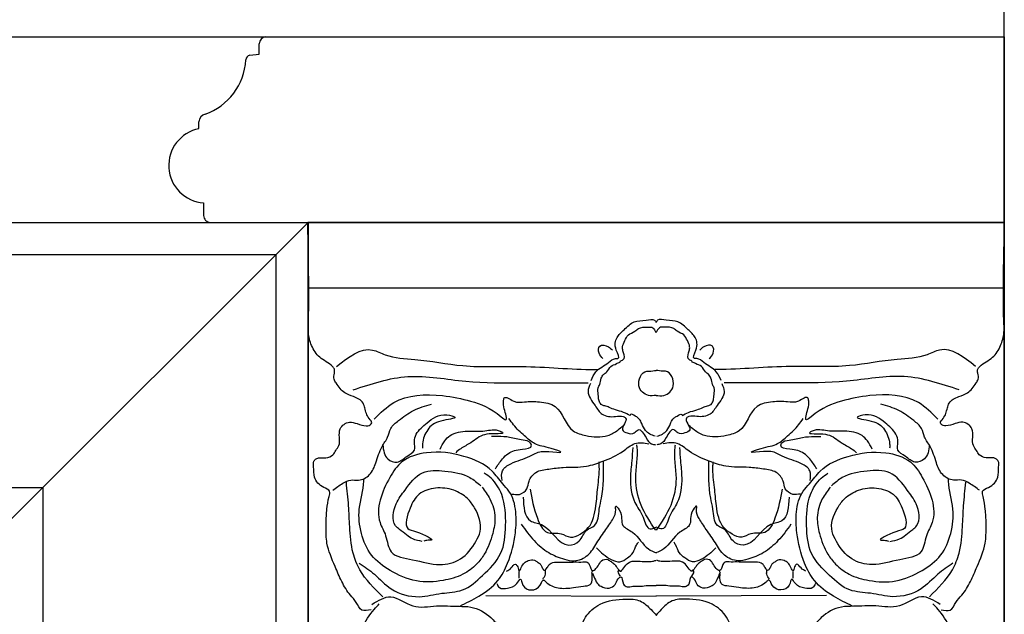
# Model space of a CAD drawing. Units: millimetres. Extents: x 123228 to 234568, y -31960 to -13933.
# Drawn here: x 223139 to 223351, y -25827 to -25699 of the extents above; entities that cross this region are included whole.
import ezdxf

# ---------------------------------------------------------------- set-up
doc = ezdxf.new("R2010")
doc.units = ezdxf.units.MM
doc.layers.add('finsh', color=34, linetype='Continuous')

# ---------------------------------------------------------------- blocks, each defined once
blk = doc.blocks.new('h1')
at = {"color": 251}
for p, q in [((136279.92, 19995.06), (136129.92, 19995.06)), ((136279.92, 19980.92), (136129.92, 19980.92)), ((136168.22, 19914.65), (136204.97, 19914.49)), ((136241.62, 19914.65), (136204.87, 19914.49))]:
    blk.add_line(p, q, dxfattribs=at)
for points in [[(136143.53, 19911.61), (136141.55, 19911.53), (136140.34, 19913.17), (136139.07, 19914.73), (136137.2, 19917.68), (136135.77, 19920.92), (136134.02, 19925.97), (136133.83, 19929.45), (136133.83, 19930.2), (136134.02, 19933.28), (136134.46, 19935.96), (136134.58, 19937.14), (136133.33, 19937.95), (136131.34, 19940.14), (136131.15, 19942.38), (136131.21, 19943.62), (136131.71, 19944.12), (136133.8, 19944.35), (136135.3, 19944.98), (136135.93, 19945.93), (136136.56, 19946.95), (136136.88, 19950.58), (136138.86, 19952), (136140.51, 19951.69), (136142.49, 19951.21), (136142.8, 19951.21), (136143.67, 19951.85), (136143.12, 19952.79), (136142.17, 19955.08), (136141.78, 19956.11), (136139.72, 19957.54), (136137.83, 19958.33), (136136.01, 19960.46), (136135.54, 19961.25), (136135.61, 19962.59), (136135.61, 19963.46), (136135.22, 19964.01), (136132.45, 19966), (136130.71, 19968.53), (136130, 19971.29), (136130, 19973.97), (136129.92, 19994.31), (136129.92, 19995.06)], [(136266.31, 19911.61), (136268.3, 19911.53), (136269.51, 19913.17), (136270.77, 19914.73), (136272.65, 19917.68), (136274.08, 19920.92), (136275.83, 19925.97), (136276.01, 19929.45), (136276.01, 19930.2), (136275.83, 19933.28), (136275.39, 19935.96), (136275.27, 19937.14), (136276.51, 19937.95), (136278.51, 19940.14), (136278.7, 19942.38), (136278.63, 19943.62), (136278.13, 19944.12), (136276.05, 19944.35), (136274.55, 19944.98), (136273.91, 19945.93), (136273.28, 19946.95), (136272.97, 19950.58), (136270.99, 19952), (136269.33, 19951.69), (136267.36, 19951.21), (136267.04, 19951.21), (136266.17, 19951.85), (136266.73, 19952.79), (136267.67, 19955.08), (136268.07, 19956.11), (136270.12, 19957.54), (136272.02, 19958.33), (136273.84, 19960.46), (136274.31, 19961.25), (136274.23, 19962.59), (136274.23, 19963.46), (136274.63, 19964.01), (136277.4, 19966), (136279.13, 19968.53), (136279.84, 19971.29), (136279.84, 19973.97), (136279.92, 19994.31), (136279.92, 19995.06)], [(136197.19, 19965.15), (136198.03, 19965.73), (136197.78, 19967.41), (136197.69, 19968.24), (136198.2, 19969.58), (136198.95, 19970.83), (136200.37, 19971.59), (136201.13, 19972.17), (136203.05, 19972.51), (136204.22, 19972.34), (136204.89, 19971.34)], [(136212.65, 19965.15), (136211.82, 19965.73), (136212.07, 19967.41), (136212.15, 19968.24), (136211.65, 19969.58), (136210.9, 19970.83), (136209.47, 19971.59), (136208.72, 19972.17), (136206.79, 19972.51), (136205.62, 19972.34), (136204.95, 19971.34)], [(136193.47, 19965.71), (136192.63, 19966.89), (136192.8, 19968.4), (136194.65, 19968.23), (136195.5, 19967.56)], [(136216.37, 19965.71), (136217.22, 19966.89), (136217.05, 19968.4), (136215.19, 19968.23), (136214.35, 19967.56)], [(136136.1, 19964.02), (136143.86, 19967.56), (136146.56, 19966.55), (136152.97, 19965.54), (136163.27, 19964.19), (136175.92, 19964.02), (136191.78, 19963.35), (136192.29, 19963.35)], [(136273.75, 19964.02), (136265.99, 19967.56), (136263.29, 19966.55), (136256.87, 19965.54), (136246.58, 19964.19), (136233.92, 19964.02), (136218.06, 19963.35), (136217.56, 19963.35)], [(136199.35, 19953.42), (136197.93, 19954.13), (136196.15, 19954.66), (136194.83, 19955.19), (136193.84, 19955.52), (136193.24, 19955.72), (136192.71, 19956.38), (136192.51, 19957.3), (136192.45, 19957.96), (136192.45, 19959.42), (136192.78, 19960.14), (136193.11, 19961.46), (136193.64, 19962.32), (136194.3, 19962.85), (136195.16, 19964.04), (136196.41, 19964.63), (136196.74, 19964.83), (136197.14, 19964.96), (136197.21, 19965.09)], [(136210.5, 19953.42), (136211.91, 19954.13), (136213.7, 19954.66), (136215.02, 19955.19), (136216.01, 19955.52), (136216.6, 19955.72), (136217.13, 19956.38), (136217.33, 19957.3), (136217.4, 19957.96), (136217.4, 19959.42), (136217.07, 19960.14), (136216.74, 19961.46), (136216.21, 19962.32), (136215.55, 19962.85), (136214.69, 19964.04), (136213.43, 19964.63), (136213.1, 19964.83), (136212.7, 19964.96), (136212.64, 19965.09)], [(136139.64, 19958.96), (136151.45, 19961.83), (136163.94, 19960.82), (136176.09, 19960.48), (136190.1, 19960.48), (136190.27, 19960.48)], [(136204.95, 19957.78), (136203.26, 19957.78), (136201.23, 19959.81), (136202.92, 19963.01), (136203.43, 19963.01), (136204.95, 19963.18)], [(136204.9, 19957.78), (136206.59, 19957.78), (136208.61, 19959.81), (136206.92, 19963.01), (136206.42, 19963.01), (136204.9, 19963.18)], [(136270.21, 19958.96), (136258.39, 19961.83), (136245.91, 19960.82), (136233.76, 19960.48), (136219.75, 19960.48), (136219.58, 19960.48)], [(136190.77, 19960.31), (136190.27, 19958.63), (136191.78, 19955.59), (136193.3, 19953.74), (136196.17, 19953.23), (136197.86, 19953.23), (136198.36, 19952.9), (136197.69, 19950.37), (136198.7, 19949.69), (136200.22, 19949.69), (136201.06, 19950.37), (136202.75, 19948.68), (136203.93, 19947.33), (136204.78, 19947.16)], [(136219.07, 19960.31), (136219.58, 19958.63), (136218.06, 19955.59), (136216.54, 19953.74), (136213.67, 19953.23), (136211.99, 19953.23), (136211.48, 19952.9), (136212.16, 19950.37), (136211.14, 19949.69), (136209.62, 19949.69), (136208.78, 19950.37), (136207.09, 19948.68), (136205.91, 19947.33), (136205.07, 19947.16)], [(136144.2, 19952.68), (136148.42, 19956.22), (136158.88, 19957.73), (136164.96, 19956.55), (136171.54, 19953.18), (136172.55, 19952.51), (136172.22, 19954.87), (136172.05, 19956.55), (136172.22, 19957.23), (136174.24, 19956.55), (136176.6, 19956.38), (136179.81, 19956.38), (136183.18, 19955.37), (136187.07, 19950.15), (136189.77, 19949.14), (136194.49, 19949.14), (136196.68, 19950.32), (136197.87, 19951.33)], [(136265.64, 19952.68), (136261.42, 19956.22), (136250.96, 19957.73), (136244.89, 19956.55), (136238.31, 19953.18), (136237.29, 19952.51), (136237.63, 19954.87), (136237.8, 19956.55), (136237.63, 19957.23), (136235.61, 19956.55), (136233.24, 19956.38), (136230.04, 19956.38), (136226.66, 19955.37), (136222.78, 19950.15), (136220.08, 19949.14), (136215.36, 19949.14), (136213.16, 19950.32), (136211.98, 19951.33)], [(136135.26, 19937.34), (136137.45, 19938.85), (136139.14, 19939.53), (136140.83, 19939.53), (136143.19, 19940.71), (136144.54, 19943.24), (136145.89, 19946.78), (136147.07, 19948.8), (136147.75, 19950.65), (136149.43, 19952.34), (136152.64, 19954.53), (136156.52, 19955.88)], [(136274.59, 19937.34), (136272.39, 19938.85), (136270.71, 19939.53), (136269.02, 19939.53), (136266.66, 19940.71), (136265.31, 19943.24), (136263.96, 19946.78), (136262.77, 19948.8), (136262.1, 19950.65), (136260.41, 19952.34), (136257.21, 19954.53), (136253.32, 19955.88)], [(136146.03, 19947.09), (136147.12, 19944.09), (136149.17, 19943.41), (136151.21, 19944.64), (136152.85, 19946), (136152.85, 19947.77), (136153.26, 19949.4), (136155.57, 19951.85), (136159.87, 19953.58), (136161.57, 19953.08), (136158.57, 19952.26), (136155.71, 19950.36), (136154.62, 19947.36), (136154.62, 19946.41)], [(136204.74, 19948.99), (136203.55, 19949.45), (136202.63, 19950.24), (136201.83, 19951.69), (136201.3, 19952.69), (136201.01, 19952.96), (136200.77, 19953.13), (136200.38, 19953.33), (136199.39, 19953.67), (136199.26, 19953.41)], [(136205.1, 19948.99), (136206.29, 19949.45), (136207.22, 19950.24), (136208.01, 19951.69), (136208.55, 19952.69), (136208.84, 19952.96), (136209.08, 19953.13), (136209.47, 19953.33), (136210.46, 19953.67), (136210.59, 19953.41)], [(136263.81, 19947.09), (136262.72, 19944.09), (136260.68, 19943.41), (136258.63, 19944.64), (136257, 19946), (136257, 19947.77), (136256.59, 19949.4), (136254.27, 19951.85), (136249.98, 19953.58), (136248.27, 19953.08), (136251.27, 19952.26), (136254.14, 19950.36), (136255.23, 19947.36), (136255.23, 19946.41)], [(136171.74, 19939.43), (136171.81, 19941.52), (136173.63, 19943.07), (136177.74, 19944.68), (136178.89, 19945.29), (136181.79, 19945.69), (136184.42, 19945.56), (136182.33, 19946.37), (136178.75, 19947.38), (136176.59, 19949.06), (136175.31, 19950.21), (136173.22, 19952.77)], [(136238.11, 19939.43), (136238.04, 19941.52), (136236.22, 19943.07), (136232.11, 19944.68), (136230.96, 19945.29), (136228.06, 19945.69), (136225.43, 19945.56), (136227.52, 19946.37), (136231.09, 19947.38), (136233.25, 19949.06), (136234.53, 19950.21), (136236.62, 19952.77)], [(136158.38, 19946.23), (136159.4, 19947.99), (136160.54, 19949.13), (136164.32, 19950.07), (136168.03, 19950.14), (136171.33, 19950.07), (136171.87, 19949.74), (136170.25, 19949.53), (136166.41, 19948.59), (136164.99, 19947.58), (136162.84, 19946.3), (136161.76, 19945.43)], [(136251.46, 19946.23), (136250.45, 19947.99), (136249.3, 19949.13), (136245.53, 19950.07), (136241.82, 19950.14), (136238.51, 19950.07), (136237.97, 19949.74), (136239.59, 19949.53), (136243.44, 19948.59), (136244.85, 19947.58), (136247.01, 19946.3), (136248.09, 19945.43)], [(136170.32, 19941.99), (136171.81, 19944.08), (136173.09, 19945.29), (136176.12, 19946.17), (136178.08, 19947.04), (136177.88, 19947.51), (136176.26, 19948.12), (136173.36, 19948.73), (136170.79, 19948.93), (136169.45, 19948.93)], [(136173.85, 19936.53), (136175.47, 19936.46), (136177.09, 19937.67), (136177.56, 19939.29), (136179.04, 19941.18), (136181.81, 19941.92), (136184.91, 19942.26), (136189.9, 19942.53), (136193.48, 19943.6), (136197.79, 19945.76), (136200.35, 19947.38), (136201.77, 19947.58), (136203.39, 19947.31)], [(136236, 19936.53), (136234.38, 19936.46), (136232.76, 19937.67), (136232.29, 19939.29), (136230.8, 19941.18), (136228.04, 19941.92), (136224.94, 19942.26), (136219.95, 19942.53), (136216.37, 19943.6), (136212.05, 19945.76), (136209.49, 19947.38), (136208.08, 19947.58), (136206.46, 19947.31)], [(136239.52, 19941.99), (136238.04, 19944.08), (136236.76, 19945.29), (136233.72, 19946.17), (136231.77, 19947.04), (136231.97, 19947.51), (136233.59, 19948.12), (136236.49, 19948.73), (136239.05, 19948.93), (136240.4, 19948.93)], [(136162.61, 19912.37), (136166.71, 19914.49), (136170.83, 19917.89), (136172.93, 19921.62), (136174.6, 19928.15), (136174.68, 19932.68), (136173.23, 19937.15), (136171.87, 19938.74), (136169.59, 19941.47), (136163.52, 19944.65), (136155.47, 19945.41), (136150.15, 19943.44), (136147.57, 19940.1), (136145.45, 19930.39), (136146.66, 19927.54), (136147.88, 19924.05), (136152.43, 19922.38), (136158.35, 19921.32), (136162.76, 19922.53), (136166.1, 19926.33), (136167.01, 19928.42), (136165.79, 19933.58), (136164.28, 19935.55), (136161.32, 19937.34), (136157.42, 19937.79), (136153.89, 19936.51), (136151.93, 19933.51), (136151.44, 19929.09), (136153.28, 19928.4), (136156.45, 19926.57), (136155.79, 19926.56), (136154.86, 19926.35)], [(136199.88, 19946.55), (136199.67, 19943.71), (136199.4, 19940.05), (136200.35, 19934.7), (136202.11, 19931.52), (136203.61, 19929.01), (136204.89, 19929.39)], [(136204.83, 19928.74), (136201.71, 19934.16), (136200.56, 19939.91), (136200.83, 19946.68), (136200.76, 19947.16)], [(136209.97, 19946.55), (136210.17, 19943.71), (136210.44, 19940.05), (136209.49, 19934.7), (136207.73, 19931.52), (136206.24, 19929.01), (136204.95, 19929.39)], [(136205.02, 19928.74), (136208.14, 19934.16), (136209.29, 19939.91), (136209.02, 19946.68), (136209.09, 19947.16)], [(136247.24, 19912.37), (136243.14, 19914.49), (136239.01, 19917.89), (136236.91, 19921.62), (136235.24, 19928.15), (136235.17, 19932.68), (136236.62, 19937.15), (136237.98, 19938.74), (136240.26, 19941.47), (136246.33, 19944.65), (136254.38, 19945.41), (136259.69, 19943.44), (136262.27, 19940.1), (136264.4, 19930.39), (136263.18, 19927.54), (136261.97, 19924.05), (136257.41, 19922.38), (136251.49, 19921.32), (136247.09, 19922.53), (136243.75, 19926.33), (136242.84, 19928.42), (136244.05, 19933.58), (136245.57, 19935.55), (136248.52, 19937.34), (136252.43, 19937.79), (136255.96, 19936.51), (136257.91, 19933.51), (136258.4, 19929.09), (136256.56, 19928.4), (136253.39, 19926.57), (136254.06, 19926.56), (136254.98, 19926.35)], [(136176.29, 19935.85), (136177.85, 19930.77), (136180.22, 19929.93), (136186.12, 19925.53), (136188.35, 19926.41), (136189.98, 19928.71), (136191.68, 19929.76), (136192.69, 19933.28), (136193.17, 19935.65), (136193.57, 19943.57)], [(136177.78, 19937.54), (136179.34, 19931.32), (136181.51, 19928.27), (136184.49, 19927.97), (136186.46, 19927.22), (136188.56, 19927.9), (136190.32, 19929.28), (136191.95, 19933.96), (136192.35, 19937.95), (136192.69, 19942.42), (136192.63, 19943.43)], [(136233.56, 19935.85), (136232, 19930.77), (136229.63, 19929.93), (136223.73, 19925.53), (136221.49, 19926.41), (136219.86, 19928.71), (136218.17, 19929.76), (136217.15, 19933.28), (136216.68, 19935.65), (136216.27, 19943.57)], [(136232.07, 19937.54), (136230.51, 19931.32), (136228.34, 19928.27), (136225.35, 19927.97), (136223.39, 19927.22), (136221.29, 19927.9), (136219.53, 19929.28), (136217.9, 19933.96), (136217.49, 19937.95), (136217.15, 19942.42), (136217.22, 19943.43)], [(136140.97, 19921.65), (136144.23, 19919.24), (136147.86, 19916.1), (136153.9, 19914.41), (136158.73, 19915.13), (136163.2, 19915.86), (136167.55, 19918.99), (136171.42, 19923.7), (136172.5, 19929.73), (136171.66, 19936.42), (136169.36, 19939.92), (136167.91, 19941.01)], [(136154.56, 19926.33), (136152.48, 19926.85), (136151.16, 19927.7), (136149.65, 19928.88), (136148.8, 19929.7), (136148.94, 19934.42), (136150.83, 19937.39), (136154.61, 19941.13), (136159.42, 19941.46), (136164.8, 19940.09), (136167.16, 19938.3)], [(136268.88, 19921.65), (136265.61, 19919.24), (136261.99, 19916.1), (136255.95, 19914.41), (136251.12, 19915.13), (136246.65, 19915.86), (136242.3, 19918.99), (136238.43, 19923.7), (136237.34, 19929.73), (136238.19, 19936.42), (136240.48, 19939.92), (136241.93, 19941.01)], [(136255.29, 19926.33), (136257.37, 19926.85), (136258.69, 19927.7), (136260.2, 19928.88), (136261.05, 19929.7), (136260.91, 19934.42), (136259.02, 19937.39), (136255.24, 19941.13), (136250.42, 19941.46), (136245.04, 19940.09), (136242.68, 19938.3)], [(136146.04, 19914.41), (136141.09, 19920.2), (136139.64, 19923.82), (136138.92, 19929.49), (136138.67, 19934.01), (136138.19, 19939.08)], [(136167.43, 19937.99), (136169.12, 19935.46), (136170.21, 19931.48), (136169.72, 19928.05), (136167.91, 19923.58), (136166.25, 19921.44), (136163.32, 19919.24), (136159.02, 19917.91), (136153.29, 19917.79), (136147.61, 19920.08), (136143.63, 19923.34), (136141.45, 19928.05), (136140.97, 19933.29), (136141.94, 19939.32), (136141.94, 19939.8)], [(136242.42, 19937.99), (136240.73, 19935.46), (136239.64, 19931.48), (136240.12, 19928.05), (136241.93, 19923.58), (136243.59, 19921.44), (136246.53, 19919.24), (136250.82, 19917.91), (136256.55, 19917.79), (136262.23, 19920.08), (136266.22, 19923.34), (136268.39, 19928.05), (136268.88, 19933.29), (136267.91, 19939.32), (136267.91, 19939.8)], [(136263.8, 19914.41), (136268.75, 19920.2), (136270.2, 19923.82), (136270.93, 19929.49), (136271.17, 19934.01), (136271.65, 19939.08)], [(136175.88, 19930), (136178.66, 19926.48), (136181.78, 19923.9), (136185.17, 19922.48), (136187.27, 19922.14), (136190.18, 19923.36), (136192.15, 19926), (136194.12, 19928.91), (136195.68, 19931.25), (136196.22, 19933.21), (136196.22, 19933.89), (136196.96, 19933.14), (136197.78, 19929.76), (136199.81, 19928.3), (136203.27, 19924.72), (136205.03, 19923.84)], [(136233.96, 19930), (136231.18, 19926.48), (136228.07, 19923.9), (136224.68, 19922.48), (136222.58, 19922.14), (136219.66, 19923.36), (136217.7, 19926), (136215.73, 19928.91), (136214.17, 19931.25), (136213.63, 19933.21), (136213.63, 19933.89), (136212.88, 19933.14), (136212.07, 19929.76), (136210.04, 19928.3), (136206.58, 19924.72), (136204.82, 19923.84)], [(136192.08, 19924.92), (136193.51, 19923.57), (136195.27, 19922.41), (136197.1, 19921.94), (136198.73, 19922.75), (136199.95, 19923.9), (136200.69, 19925.53), (136201.1, 19926.14)], [(136217.76, 19924.92), (136216.34, 19923.57), (136214.58, 19922.41), (136212.75, 19921.94), (136211.12, 19922.75), (136209.9, 19923.9), (136209.15, 19925.53), (136208.75, 19926.14)], [(136172.69, 19919.89), (136173.7, 19920.59), (136174.6, 19921.39), (136175.1, 19920.82), (136175.44, 19919.95), (136175.87, 19920.69), (136176.54, 19921.69), (136177.34, 19922.19), (136178.72, 19922.29), (136179.22, 19921.96), (136179.85, 19921.53), (136180.22, 19920.99), (136180.59, 19920.29), (136180.76, 19920.09), (136181.46, 19920.69), (136181.89, 19921.32), (136182.3, 19921.66), (136183.87, 19921.83), (136184.9, 19921.83), (136185.87, 19921.83), (136187.45, 19921.89), (136189.15, 19921.89), (136189.89, 19921.89), (136190.53, 19921.32), (136191.23, 19920.02), (136191.96, 19920.46), (136192.77, 19921.66), (136193.13, 19922.13), (136194.51, 19922.39), (136195.21, 19921.96), (136195.94, 19921.39), (136196.45, 19920.79), (136196.85, 19920.22), (136197.02, 19919.99), (136198.67, 19921.49), (136200.98, 19922.06), (136202.92, 19921.99), (136204.16, 19922.06), (136204.83, 19922.23)], [(136237.15, 19919.89), (136236.15, 19920.59), (136235.25, 19921.39), (136234.74, 19920.82), (136234.41, 19919.95), (136233.97, 19920.69), (136233.31, 19921.69), (136232.5, 19922.19), (136231.13, 19922.29), (136230.63, 19921.96), (136229.99, 19921.53), (136229.63, 19920.99), (136229.26, 19920.29), (136229.09, 19920.09), (136228.39, 19920.69), (136227.95, 19921.32), (136227.55, 19921.66), (136225.98, 19921.83), (136224.94, 19921.83), (136223.97, 19921.83), (136222.4, 19921.89), (136220.69, 19921.89), (136219.96, 19921.89), (136219.31, 19921.32), (136218.62, 19920.02), (136217.88, 19920.46), (136217.08, 19921.66), (136216.71, 19922.13), (136215.34, 19922.39), (136214.64, 19921.96), (136213.9, 19921.39), (136213.4, 19920.79), (136213, 19920.22), (136212.83, 19919.99), (136211.17, 19921.49), (136208.86, 19922.06), (136206.92, 19921.99), (136205.69, 19922.06), (136205.02, 19922.23)], [(136170.6, 19917.23), (136171.18, 19916.36), (136172.91, 19916.27), (136174.93, 19917.23), (136175.7, 19918.19), (136176.24, 19916.91), (136179.93, 19916.88), (136180.69, 19917.99), (136181.17, 19917.61), (136183.81, 19916.31), (136187.13, 19916.36), (136189.26, 19916.68), (136190.69, 19917.03), (136191.17, 19918.38), (136191.17, 19919.43), (136192.23, 19917.32), (136193.05, 19916.65), (136194.82, 19916.27), (136196.07, 19917.03), (136196.75, 19918.28), (136197.32, 19918.67), (136197.9, 19917.13), (136198.67, 19916.55), (136199.92, 19916.65), (136201.55, 19916.65), (136203.19, 19916.84), (136204.34, 19916.84), (136204.92, 19916.84)], [(136175.41, 19918.4), (136175.41, 19919.82)], [(136180.49, 19918.19), (136181.1, 19919.28), (136181.03, 19920.09)], [(136191.07, 19919.48), (136191.27, 19920.02)], [(136197.23, 19918.8), (136196.9, 19920.02), (136197.17, 19920.09)], [(136239.24, 19917.23), (136238.67, 19916.36), (136236.94, 19916.27), (136234.92, 19917.23), (136234.15, 19918.19), (136233.6, 19916.91), (136229.92, 19916.88), (136229.15, 19917.99), (136228.67, 19917.61), (136226.04, 19916.31), (136222.71, 19916.36), (136220.58, 19916.68), (136219.16, 19917.03), (136218.68, 19918.38), (136218.68, 19919.43), (136217.62, 19917.32), (136216.8, 19916.65), (136215.02, 19916.27), (136213.77, 19917.03), (136213.1, 19918.28), (136212.52, 19918.67), (136211.95, 19917.13), (136211.18, 19916.55), (136209.93, 19916.65), (136208.29, 19916.65), (136206.66, 19916.84), (136205.51, 19916.84), (136204.93, 19916.84)], [(136212.61, 19918.8), (136212.95, 19920.02), (136212.68, 19920.09)], [(136218.78, 19919.48), (136218.58, 19920.02)], [(136229.35, 19918.19), (136228.74, 19919.28), (136228.81, 19920.09)], [(136234.44, 19918.4), (136234.44, 19919.82)], [(136143.7, 19912.74), (136147.78, 19914.37), (136152.52, 19912.41), (136157.58, 19912.41), (136162.4, 19912.33), (136165.01, 19912.17), (136169.33, 19909.89), (136171.21, 19907.85), (136174.97, 19903.45), (136177.58, 19899.12)], [(136188.17, 19906.22), (136189.73, 19909.96), (136192.85, 19912.76), (136198.46, 19913.9), (136201.47, 19913.49), (136203.86, 19911.62), (136205.01, 19910.38)], [(136221.67, 19906.22), (136220.11, 19909.96), (136217, 19912.76), (136211.39, 19913.9), (136208.37, 19913.49), (136205.98, 19911.62), (136204.84, 19910.38)], [(136266.14, 19912.74), (136262.06, 19914.37), (136257.33, 19912.41), (136252.27, 19912.41), (136247.45, 19912.33), (136244.84, 19912.17), (136240.51, 19909.89), (136238.64, 19907.85), (136234.88, 19903.45), (136232.27, 19899.12)]]:
    blk.add_spline(points, degree=3, dxfattribs=at)
for points, knots in [([(136190.94, 19960.99), (136191.23, 19961.65), (136191.97, 19963.38), (136194.3, 19964.37), (136195.67, 19965.82), (136197.29, 19965.56), (136195.85, 19968.12), (136196.18, 19970.23), (136198.16, 19972.03), (136200.06, 19973.99), (136202.4, 19973.77), (136204.48, 19974.35), (136204.85, 19973.68), (136204.92, 19973.47)], [0, 0, 0, 0, 6.356669, 16.507628, 21.733858, 23.257127, 28.927882, 37.058793, 43.885691, 52.210018, 59.89349, 65.478725, 67.465357, 67.465357, 67.465357, 67.465357]), ([(136218.91, 19960.99), (136218.62, 19961.65), (136217.87, 19963.38), (136215.55, 19964.37), (136214.17, 19965.82), (136212.56, 19965.56), (136213.99, 19968.12), (136213.66, 19970.23), (136211.69, 19972.03), (136209.79, 19973.99), (136207.44, 19973.77), (136205.37, 19974.35), (136205, 19973.68), (136204.92, 19973.47)], [0, 0, 0, 0, 6.356669, 16.507628, 21.733858, 23.257127, 28.927882, 37.058793, 43.885691, 52.210018, 59.89349, 65.478725, 67.465357, 67.465357, 67.465357, 67.465357]), ([(136155.92, 19815.06), (136156.17, 19816.37), (136156.04, 19817.44), (136156.3, 19818.03), (136156.78, 19836.68), (136158.27, 19838.92), (136160.13, 19839.88), (136161.56, 19839.62), (136161.05, 19843.43), (136161.35, 19847.49), (136161.33, 19852.67), (136160.75, 19856.29), (136158.62, 19857.06), (136156.73, 19857.12), (136154.46, 19857.76), (136154.26, 19860.47), (136154.28, 19863.06), (136156.17, 19865.79), (136158.67, 19866.76), (136160.71, 19866.36), (136161.66, 19865.63), (136162.3, 19865.2), (136163.8, 19862.94), (136161.79, 19870.55), (136161.86, 19875.41), (136160.84, 19881.83), (136158.46, 19888.18), (136155.16, 19893.22), (136151.98, 19898.42), (136147.4, 19900.1), (136143.93, 19899.62), (136141.8, 19900.27), (136139.93, 19900.05), (136139.81, 19902.1), (136140.24, 19904.34), (136141.59, 19908.04), (136143.46, 19910.94), (136144.92, 19912.48), (136145.29, 19912.87)], [22.763256, 22.763256, 22.763256, 22.763256, 24.425274, 26.059453, 28.246317, 32.246578, 33.637564, 34.635755, 35.503697, 42.861092, 48.716121, 51.131607, 52.774831, 54.881045, 57.190003, 58.610118, 62.399854, 64.960362, 68.039544, 69.870259, 70.943884, 71.579369, 72.214716, 78.029399, 81.612307, 91.009457, 95.467692, 102.137586, 109.112375, 113.00579, 115.984499, 119.373453, 119.770612, 121.191473, 123.691547, 127.690089, 132.423297, 134.038664, 134.038664, 134.038664, 134.038664]), ([(136253.92, 19815.06), (136254.16, 19815.72), (136253.77, 19816.63), (136254.3, 19817.83), (136253.06, 19836.68), (136251.58, 19838.92), (136249.72, 19839.88), (136248.29, 19839.62), (136248.8, 19843.43), (136248.5, 19847.49), (136248.52, 19852.67), (136249.09, 19856.29), (136251.23, 19857.06), (136253.11, 19857.12), (136255.39, 19857.76), (136255.58, 19860.47), (136255.56, 19863.06), (136253.68, 19865.79), (136251.18, 19866.76), (136249.13, 19866.36), (136248.18, 19865.63), (136247.55, 19865.2), (136246.05, 19862.94), (136248.06, 19870.55), (136247.98, 19875.41), (136249, 19881.83), (136251.39, 19888.18), (136254.68, 19893.22), (136257.86, 19898.42), (136262.45, 19900.1), (136265.92, 19899.62), (136268.05, 19900.27), (136269.92, 19900.05), (136270.04, 19902.1), (136269.6, 19904.34), (136268.26, 19908.04), (136266.39, 19910.94), (136264.93, 19912.48), (136264.56, 19912.87)], [14.457956, 14.457956, 14.457956, 14.457956, 16.120564, 17.754743, 19.941607, 23.941869, 25.332855, 26.331046, 27.198989, 34.556383, 40.411412, 42.826897, 44.470121, 46.576336, 48.885294, 50.305409, 54.095145, 56.655653, 59.734836, 61.565551, 62.639176, 63.274661, 63.910009, 69.724691, 73.307598, 82.704747, 87.162981, 93.832876, 100.807664, 104.701079, 107.679788, 111.06874, 111.465898, 112.88676, 115.386835, 119.385379, 124.118589, 125.733947, 125.733947, 125.733947, 125.733947])]:
    blk.add_open_spline(points, degree=3, knots=knots, dxfattribs=at)

msp = doc.modelspace()

# ---------------------------------------------------------------- linework, layer by layer
msp.add_line((223351.08, -26567.73), (223351.08, -24597.43))
at = {"color": 4}
for p, q in [((220986.92, -25702.73), (223351.08, -25702.73)), ((220975.09, -25742.73), (223351.08, -25742.73))]:
    msp.add_line(p, q, dxfattribs=at)
at = {"color": 4, "linetype": 'ByBlock'}
for p, q in [((223191.92, -25702.73), (223193.59, -25702.73)), ((223191.92, -25702.73), (223193.59, -25702.73)), ((223190.59, -25706.46), (223190.59, -25704.19)), ((223188.57, -25706.7), (223190.59, -25706.46)), ((223177.59, -25722.53), (223177.59, -25721)), ((223178.59, -25738.53), (223178.59, -25741.27))]:
    msp.add_line(p, q, dxfattribs=at)
at = {"color": 3}
for p, q in [((223201.08, -26462.73), (223201.08, -25742.73)), ((223201.08, -26462.73), (223201.08, -25742.73)), ((223351.08, -26462.73), (223351.08, -25742.73))]:
    msp.add_line(p, q, dxfattribs=at)
at = {"color": 251, "lineweight": -3, "true_color": 0x636466}
msp.add_lwpolyline([(223194.18, -25749.63), (223194.18, -25935.84), (222807.97, -25935.84), (222807.97, -25749.63)], close=True, dxfattribs=at)
at = {"color": 4, "linetype": 'ByBlock'}
for centre, radius, start, end in [((223192.07, -25704.21), 1.48, 95.7736, 180.7148), ((223174.66, -25707.07), 13.04, 289.0593, 357.0863), ((223188.74, -25707.74), 1.05, 98.9868, 179.7253), ((223179.38, -25721.13), 1.79, 104.6696, 176.948), ((223179.17, -25730.47), 8.09, 101.2198, 265.9328), ((223180.07, -25741.25), 1.48, 179.2852, 270.7148)]:
    msp.add_arc(centre, radius, start, end, dxfattribs=at)
at = {"layer": 'finsh', "color": 3, "ltscale": 10}
for p, q in [((223351.08, -25702.73), (223351.08, -26462.73)), ((223201.08, -25742.73), (223201.08, -26462.73)), ((223201.08, -25742.73), (223201.08, -26462.73)), ((223351.08, -25742.73), (223351.08, -26462.73))]:
    msp.add_line(p, q, dxfattribs=at)
at = {"layer": 'finsh', "color": 251, "ltscale": 10}
msp.add_line((223121.08, -25822.73), (223201.08, -25742.73), dxfattribs=at)
at = {"layer": 'finsh', "color": 3, "ltscale": 10}
for points in [[(223201.08, -25742.73), (223201.08, -25942.73), (222801.08, -25942.73), (222801.08, -25742.73)], [(223143.96, -25799.85), (223143.96, -25885.61), (222858.2, -25885.61), (222858.2, -25799.85)]]:
    msp.add_lwpolyline(points, close=True, dxfattribs=at)

# ---------------------------------------------------------------- block references
at = {"color": 3, "extrusion": (0, 0, -1), "xscale": -1, "zscale": -1}
msp.add_blockref('h1', (-87071.15, -45737.79), dxfattribs=at)

doc.saveas('drawing.dxf')
